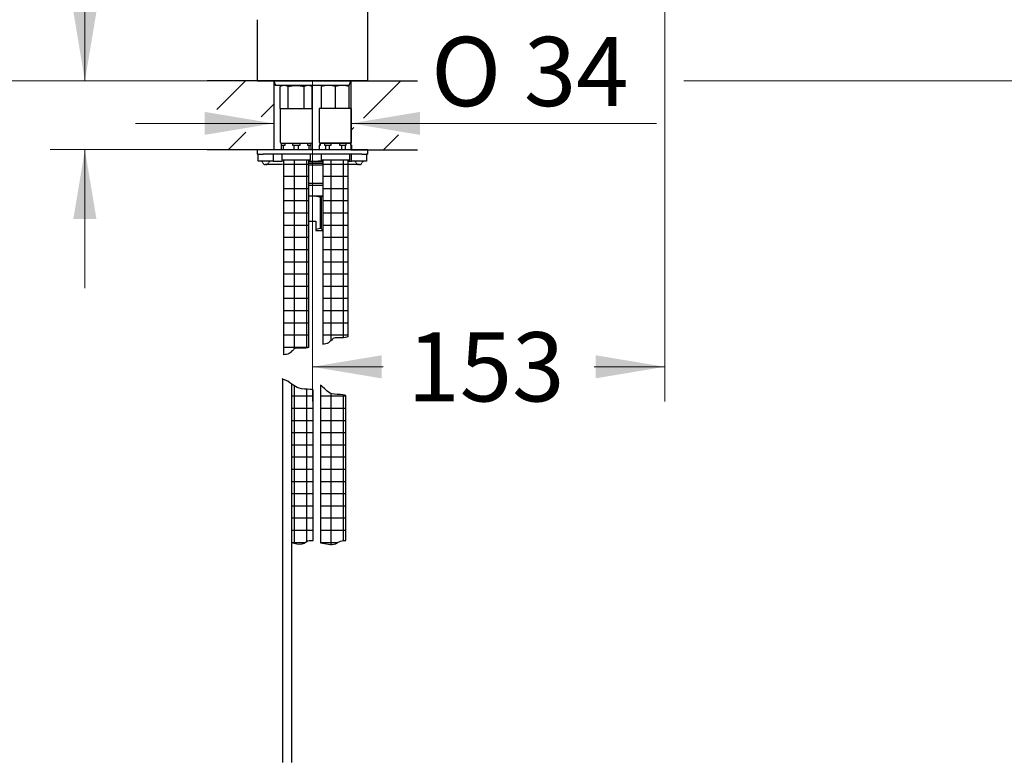
# Model space of a CAD drawing. Units: millimetres. Extents: x 7 to 203, y 5 to 291.
# Drawn here: x 50 to 136, y 101 to 165 of the extents above; entities that cross this region are included whole.
import ezdxf
from ezdxf.enums import TextEntityAlignment as Align

# ---------------------------------------------------------------- set-up
doc = ezdxf.new("R2010")
doc.units = ezdxf.units.MM
for name, color, linetype in [('Default', 7, 'Continuous'), ('Layer1', 7, 'Continuous'), ('Layer3', 7, 'Continuous'), ('Layer5', 7, 'Continuous'), ('Layer51', 7, 'Continuous'), ('Layer6', 7, 'Continuous'), ('Layer7', 7, 'Continuous'), ('Level_0', 7, 'Continuous'), ('Standard', 7, 'Continuous'), ('デフォルト', 7, 'Continuous')]:
    doc.layers.add(name, color=color, linetype=linetype)
doc.styles.add('SEACAD_arial_ttf', font='arial.ttf')
doc.styles.add('SEACAD_semeca1_ttf', font='semeca1.ttf')
doc.dimstyles.new('$DDT_AUDIT_GENERATED_(53C)', dxfattribs={"dimtxt": 6, "dimasz": 6, "dimexe": 3, "dimexo": 0, "dimgap": 3, "dimtad": 0, "dimtih": 1, "dimtoh": 1, "dimdec": 0, "dimlfac": 5, "dimtxsty": 'SEACAD_arial_ttf', "dimblk1": '_SE_FILLED', "dimblk2": '_SE_FILLED', "dimsah": 1, "dimcen": 3, "dimclrd": 136, "dimclre": 136, "dimclrt": 136, "dimadec": 0, "dimazin": 0, "dimtfac": 1, "dimtdec": 0, "dimtofl": 0, "dimtmove": 0, "dimatfit": 3, "dimfxl": 0, "dimtolj": 1, "dimarcsym": 0})

# ---------------------------------------------------------------- blocks, each defined once
blk = doc.blocks.new('DMBLK21')
at = {"layer": 'Layer3', "linetype": 'Continuous', "lineweight": 20}
for points in [[(54.894, 165.623), (55.894, 159.623), (56.894, 165.623)], [(54.894, 147.646), (56.894, 147.646), (55.894, 153.646)]]:
    blk.add_hatch(color=136, dxfattribs=at).paths.add_polyline_path(points)
at = {"layer": 'Layer3', "color": 136, "linetype": 'Continuous', "lineweight": 20}
for p, q in [((55.894, 170.368), (22.242, 170.368)), ((55.894, 170.368), (55.894, 159.623)), ((69.402, 159.623), (52.894, 159.623)), ((69.386, 153.646), (52.894, 153.646)), ((55.894, 153.646), (55.894, 141.646))]:
    blk.add_line(p, q, dxfattribs=at)
at = {"layer": 'Layer3', "color": 136, "linetype": 'Continuous', "lineweight": 20, "style": 'SEACAD_arial_ttf'}
for s, p in [('30', (43.803, 177.868)), ('max.', (24.342, 177.868))]:
    blk.add_text(s, height=6, dxfattribs=at).set_placement(p, align=Align.TOP_LEFT)
blk = doc.blocks.new('_SE_FILLED')
at = {"color": 0}
blk.add_line((0, 0), (-1, 0), dxfattribs=at)
blk.add_solid([(0, 0), (-1, -0.1665), (-1, 0.1665), (0, 0)], dxfattribs=at)
blk = doc.blocks.new('DMBLK22')
at = {"layer": 'Layer3', "linetype": 'Continuous', "lineweight": 20}
for points in [[(66.272, 154.925), (72.272, 155.925), (66.272, 156.925)], [(84.972, 154.925), (84.972, 156.925), (78.972, 155.925)]]:
    blk.add_hatch(color=136, dxfattribs=at).paths.add_polyline_path(points)
at = {"layer": 'Layer3', "color": 136, "linetype": 'Continuous', "lineweight": 20}
for p, q in [((60.272, 155.925), (72.272, 155.925)), ((78.972, 155.925), (105.462, 155.925))]:
    blk.add_line(p, q, dxfattribs=at)
for s, style, p in [('O', 'SEACAD_semeca1_ttf', (85.928, 163.425)), ('34', 'SEACAD_arial_ttf', (93.97, 163.425))]:
    blk.add_text(s, height=6, dxfattribs=dict(at, style=style)).set_placement(p, align=Align.TOP_LEFT)
blk = doc.blocks.new('DMBLK23')
at = {"layer": 'Layer3', "linetype": 'Continuous', "lineweight": 20}
for points in [[(18.045, 153.623), (20.045, 153.623), (19.045, 159.623)], [(18.045, 91.623), (19.045, 85.623), (20.045, 91.623)]]:
    blk.add_hatch(color=136, dxfattribs=at).paths.add_polyline_path(points)
at = {"layer": 'Layer3', "color": 136, "linetype": 'Continuous', "lineweight": 20}
for p, q in [((66.5, 159.623), (16.045, 159.623)), ((19.045, 121.611), (19.045, 159.623)), ((19.045, 85.623), (19.045, 111.411)), ((72.489, 85.623), (16.045, 85.623))]:
    blk.add_line(p, q, dxfattribs=at)
at = {"layer": 'Layer3', "color": 136, "linetype": 'Continuous', "lineweight": 20, "style": 'SEACAD_arial_ttf'}
blk.add_text('370', height=6, dxfattribs=at).set_placement((12.001, 119.511), align=Align.TOP_LEFT)
blk = doc.blocks.new('DMBLK24')
at = {"layer": 'Layer3', "linetype": 'Continuous', "lineweight": 20}
for points in [[(37.583, 153.623), (39.583, 153.623), (38.583, 159.623)], [(37.583, 105.623), (38.583, 99.623), (39.583, 105.623)]]:
    blk.add_hatch(color=136, dxfattribs=at).paths.add_polyline_path(points)
at = {"layer": 'Layer3', "color": 136, "linetype": 'Continuous', "lineweight": 20}
for p, q in [((69.402, 159.623), (35.583, 159.623)), ((38.583, 134.723), (38.583, 159.623)), ((38.583, 99.623), (38.583, 124.523)), ((68.677, 99.623), (35.583, 99.623))]:
    blk.add_line(p, q, dxfattribs=at)
at = {"layer": 'Layer3', "color": 136, "linetype": 'Continuous', "lineweight": 20, "style": 'SEACAD_arial_ttf'}
blk.add_text('300', height=6, dxfattribs=at).set_placement((31.54, 132.623), align=Align.TOP_LEFT)
blk = doc.blocks.new('DMBLK26')
at = {"layer": 'Layer3', "linetype": 'Continuous', "lineweight": 20}
for points in [[(81.622, 133.816), (81.622, 135.816), (75.622, 134.816)], [(100.192, 133.816), (106.192, 134.816), (100.192, 135.816)]]:
    blk.add_hatch(color=136, dxfattribs=at).paths.add_polyline_path(points)
at = {"layer": 'Layer3', "color": 136, "linetype": 'Continuous', "lineweight": 20}
for p, q in [((106.192, 200.506), (106.192, 131.816)), ((75.622, 159.623), (75.622, 131.816)), ((81.764, 134.816), (75.622, 134.816)), ((106.192, 134.816), (100.051, 134.816))]:
    blk.add_line(p, q, dxfattribs=at)
at = {"layer": 'Layer3', "color": 136, "linetype": 'Continuous', "lineweight": 20, "style": 'SEACAD_arial_ttf'}
blk.add_text('153', height=6, dxfattribs=at).set_placement((83.864, 137.816), align=Align.TOP_LEFT)
blk = doc.blocks.new('DMBLK27')
at = {"layer": 'Layer3', "linetype": 'Continuous', "lineweight": 20}
for points in [[(139.368, 194.597), (138.368, 200.597), (137.368, 194.597)], [(139.368, 165.623), (137.368, 165.623), (138.368, 159.623)]]:
    blk.add_hatch(color=136, dxfattribs=at).paths.add_polyline_path(points)
at = {"layer": 'Layer3', "color": 136, "linetype": 'Continuous', "lineweight": 20}
for p, q in [((129.223, 200.597), (141.368, 200.597)), ((138.368, 200.597), (138.368, 185.21)), ((138.368, 175.01), (138.368, 159.623)), ((107.838, 159.623), (141.368, 159.623))]:
    blk.add_line(p, q, dxfattribs=at)
at = {"layer": 'Layer3', "color": 136, "linetype": 'Continuous', "lineweight": 20, "style": 'SEACAD_arial_ttf'}
blk.add_text('205', height=6, dxfattribs=at).set_placement((131.324, 183.11), align=Align.TOP_LEFT)
blk = doc.blocks.new('DMBLK28')
at = {"layer": 'Layer3', "linetype": 'Continuous', "lineweight": 20}
for points in [[(18.282, 213.823), (20.282, 213.823), (19.282, 219.823)], [(18.282, 165.623), (19.282, 159.623), (20.282, 165.623)]]:
    blk.add_hatch(color=136, dxfattribs=at).paths.add_polyline_path(points)
at = {"layer": 'Layer3', "color": 136, "linetype": 'Continuous', "lineweight": 20}
for p, q in [((90.622, 219.823), (16.282, 219.823)), ((19.282, 194.823), (19.282, 219.823)), ((19.282, 159.623), (19.282, 184.623)), ((66.5, 159.623), (16.282, 159.623))]:
    blk.add_line(p, q, dxfattribs=at)
at = {"layer": 'Layer3', "color": 136, "linetype": 'Continuous', "lineweight": 20, "style": 'SEACAD_arial_ttf'}
blk.add_text('301', height=6, dxfattribs=at).set_placement((12.238, 192.723), align=Align.TOP_LEFT)

msp = doc.modelspace()

# ---------------------------------------------------------------- hatches: boundary and pattern name
at = {"layer": 'Default', "linetype": 'Continuous'}
h = msp.add_hatch(dxfattribs=at)
h.set_pattern_fill('NET', scale=0.333333, style=0, pattern_type=2)
edge = h.paths.add_edge_path()
edge.add_spline(control_points=[(73.1216, 135.8649), (73.2975, 135.8709), (73.6268, 135.8926), (73.7935, 136.1772), (73.9128, 136.2162), (73.9654, 136.2489), (74.0048, 136.3923), (74.4915, 136.4757), (75.013, 136.3646), (75.3216, 136.52)], knot_values=[0, 0, 0, 0, 0.2063044, 0.369258, 0.3900736, 0.4004814, 0.4715504, 0.5487162, 1, 1, 1, 1], degree=3, periodic=0)
edge.add_line((75.3216, 136.52), (75.3216, 152.7228))
edge.add_line((75.3216, 152.7228), (73.1216, 152.7228))
edge.add_line((73.1216, 152.7228), (73.1216, 135.8649))
h = msp.add_hatch(dxfattribs=at)
h.set_pattern_fill('NET', scale=0.333333, style=0, pattern_type=2)
edge = h.paths.add_edge_path()
edge.add_line((78.7216, 137.4319), (78.7216, 152.7228))
edge.add_line((78.7216, 152.7228), (76.5216, 152.7228))
edge.add_line((76.5216, 152.7228), (76.5216, 136.7768))
edge.add_spline(control_points=[(76.5216, 136.7768), (76.6975, 136.7828), (77.0268, 136.8045), (77.1935, 137.0892), (77.3128, 137.1282), (77.3654, 137.1608), (77.4048, 137.3042), (77.8915, 137.3876), (78.413, 137.2765), (78.7216, 137.4319)], knot_values=[0, 0, 0, 0, 0.2063044, 0.369258, 0.3900736, 0.4004814, 0.4715504, 0.5487162, 1, 1, 1, 1], degree=3, periodic=0)
at = {"layer": 'Layer51', "linetype": 'Continuous'}
h = msp.add_hatch(dxfattribs=at)
h.set_pattern_fill('LINE', angle=45, style=0, pattern_type=2)
h.paths.add_polyline_path([(72.2716, 156.316), (72.2716, 159.6228), (70.8216, 159.6228), (66.4999, 159.6228), (66.4999, 157.2774)])
h = msp.add_hatch(dxfattribs=at)
h.set_pattern_fill('LINE', angle=45, style=0, pattern_type=2)
h.paths.add_polyline_path([(84.7433, 159.6228), (80.4216, 159.6228), (78.9716, 159.6228), (78.9716, 156.1811), (84.7433, 157.2942)])
h = msp.add_hatch(dxfattribs=at)
h.set_pattern_fill('LINE', angle=45, style=0, pattern_type=2)
h.paths.add_polyline_path([(72.2716, 155.5739), (66.4999, 154.5956), (66.4999, 153.6459), (70.8219, 153.6459), (72.2716, 153.6459)])
h = msp.add_hatch(dxfattribs=at)
h.set_pattern_fill('LINE', angle=45, style=0, pattern_type=2)
h.paths.add_polyline_path([(84.7433, 154.6462), (78.9716, 155.6076), (78.9716, 153.6459), (84.7433, 153.6459)])
at = {"layer": 'Layer7', "linetype": 'Continuous'}
h = msp.add_hatch(dxfattribs=at)
h.set_pattern_fill('NET', scale=0.333333, style=0, pattern_type=2)
edge = h.paths.add_edge_path()
edge.add_line((73.8341, 133.334), (73.834, 119.5878))
edge.add_spline(control_points=[(73.834, 119.5878), (73.9034, 119.5641), (74.2501, 119.4367), (74.8334, 119.4048), (75.2222, 119.7715), (75.525, 119.7558), (75.6816, 119.7465)], knot_values=[0, 0, 0, 0, 0.1150692, 0.5715051, 0.7779574, 1, 1, 1, 1], degree=3, periodic=0)
edge.add_line((75.6816, 119.7465), (75.6816, 132.8108))
edge.add_spline(control_points=[(75.6816, 132.8108), (75.601, 132.8323), (75.212, 132.908), (74.7527, 132.8618), (74.4653, 132.9517), (74.2378, 133.0228), (74.0565, 133.173), (73.8346, 133.3336)], knot_values=[0, 0, 0, 0, 0.0665008, 0.3113434, 0.3113434, 0.3113434, 0.6638045, 0.6638045, 0.6638045, 0.6638045], degree=3, periodic=0)
h = msp.add_hatch(dxfattribs=at)
h.set_pattern_fill('NET', scale=0.333333, style=0, pattern_type=2)
edge = h.paths.add_edge_path()
edge.add_spline(control_points=[(78.5216, 132.3436), (78.441, 132.3651), (78.052, 132.4408), (77.0805, 132.3431), (76.6383, 132.9932), (76.3216, 133.2284)], knot_values=[0, 0, 0, 0, 0.1009772, 0.472755, 1, 1, 1, 1], degree=3, periodic=0)
edge.add_line((76.3216, 133.2284), (76.3216, 119.5628))
edge.add_spline(control_points=[(76.3216, 119.5628), (76.781, 119.515), (77.3982, 119.2476), (77.9845, 119.7165), (78.3151, 119.7687), (78.5216, 119.767)], knot_values=[0, 0, 0, 0, 0.5862579, 0.7427463, 1, 1, 1, 1], degree=3, periodic=0)
edge.add_line((78.5216, 119.767), (78.5216, 132.3436))

# ---------------------------------------------------------------- linework, layer by layer
at = {"layer": 'Default', "color": 7, "linetype": 'Continuous'}
for points in [[(78.7216, 137.4319), (78.413, 137.2765), (77.8915, 137.3876), (77.4048, 137.3042), (77.3654, 137.1608), (77.3128, 137.1282), (77.1935, 137.0892), (77.0268, 136.8045), (76.6975, 136.7828), (76.5216, 136.7768)], [(75.3216, 136.52), (75.013, 136.3646), (74.4915, 136.4757), (74.0048, 136.3923), (73.9654, 136.2489), (73.9128, 136.2162), (73.7935, 136.1772), (73.6268, 135.8926), (73.2975, 135.8709), (73.1216, 135.8649)]]:
    msp.add_open_spline(points, degree=3, knots=[0, 0, 0, 0, 0.4512838, 0.5284496, 0.5995186, 0.6099264, 0.630742, 0.7936956, 1, 1, 1, 1], dxfattribs=at)
msp.add_open_spline([(76.5216, 136.7596), (76.525, 136.7595), (76.5281, 136.7594), (76.531, 136.7594)], degree=3, dxfattribs=at)
at = {"layer": 'Layer1', "color": 7, "linetype": 'Continuous'}
msp.add_line((70.8216, 159.6228), (80.4216, 159.6228), dxfattribs=at)
at = {"layer": 'Layer5', "color": 7, "linetype": 'Continuous'}
for p, q in [((72.2716, 159.6228), (72.4172, 159.2228)), ((78.826, 159.2228), (72.4172, 159.2228)), ((78.826, 159.2228), (78.9716, 159.6228))]:
    msp.add_line(p, q, dxfattribs=at)
at = {"layer": 'Layer51', "color": 7, "linetype": 'Continuous'}
for p, q in [((80.4216, 159.6228), (80.4216, 179.4225)), ((70.8216, 164.9159), (70.8216, 159.6228)), ((72.3051, 159.6228), (66.4999, 159.6228)), ((80.4216, 159.6228), (70.8216, 159.6228)), ((80.4216, 159.6228), (70.8216, 159.6228)), ((72.2716, 159.6228), (72.2716, 153.6459)), ((78.9381, 159.6228), (84.7433, 159.6228)), ((78.9716, 159.6228), (78.9716, 153.6459)), ((72.2716, 153.6459), (66.4999, 153.6459)), ((78.9716, 153.6459), (84.7433, 153.6459))]:
    msp.add_line(p, q, dxfattribs=at)
at = {"layer": 'Layer6', "color": 7, "linetype": 'Continuous'}
for p, q in [((73.0341, 133.7555), (73.0339, 100.5139)), ((73.8339, 100.5139), (73.8341, 133.334))]:
    msp.add_line(p, q, dxfattribs=at)
at = {"layer": 'Layer7', "color": 7, "linetype": 'Continuous'}
for p, q in [((76.3216, 133.2284), (76.3216, 119.5628)), ((75.6816, 119.7465), (75.6816, 132.8108)), ((78.5216, 119.767), (78.5216, 132.3436))]:
    msp.add_line(p, q, dxfattribs=at)
for points, knots in [([(75.6816, 132.8108), (75.601, 132.8323), (75.212, 132.908), (74.7527, 132.8618), (74.4653, 132.9517), (74.0208, 133.0907), (73.7526, 133.5314), (73.0135, 133.7623)], [0, 0, 0, 0, 0.0665008, 0.3113434, 0.3113434, 0.3113434, 1, 1, 1, 1]), ([(78.5216, 132.3436), (78.441, 132.3651), (78.052, 132.4408), (77.0805, 132.3431), (76.6383, 132.9932), (76.3216, 133.2284)], [0, 0, 0, 0, 0.1009772, 0.472755, 1, 1, 1, 1]), ([(73.834, 119.5878), (73.9034, 119.5641), (74.2501, 119.4367), (74.8334, 119.4048), (75.2222, 119.7715), (75.525, 119.7558), (75.6816, 119.7465)], [0, 0, 0, 0, 0.1150692, 0.5715051, 0.7779574, 1, 1, 1, 1]), ([(76.3216, 119.5628), (76.781, 119.515), (77.3982, 119.2476), (77.9845, 119.7165), (78.3151, 119.7687), (78.5216, 119.767)], [0, 0, 0, 0, 0.5862579, 0.7427463, 1, 1, 1, 1])]:
    msp.add_open_spline(points, degree=3, knots=knots, dxfattribs=at)
at = {"layer": 'Level_0', "color": 7, "linetype": 'Continuous'}
for p, q in [((70.8219, 153.6459), (70.8219, 153.2459)), ((80.4219, 153.6459), (70.8219, 153.6459)), ((70.9219, 153.2459), (70.8219, 153.2459)), ((70.9219, 152.6459), (70.9219, 153.2459)), ((70.9219, 153.2459), (71.3416, 153.2459)), ((79.9023, 153.2459), (71.3416, 153.2459)), ((72.2219, 153.2459), (72.2219, 152.6459)), ((72.9716, 153.2459), (72.9716, 152.7228)), ((75.4716, 152.7228), (75.4716, 153.2459)), ((76.3716, 153.2459), (76.3716, 152.7228)), ((78.8716, 152.7228), (78.8716, 153.2459)), ((79.0219, 152.6459), (79.0219, 153.2459)), ((79.9023, 153.2459), (80.3219, 153.2459)), ((80.4219, 153.2459), (80.3219, 153.2459)), ((80.3219, 153.2459), (80.3219, 152.6459)), ((80.4219, 153.2459), (80.4219, 153.6459)), ((71.5219, 152.6459), (70.9219, 152.6459)), ((71.6219, 152.6459), (71.5219, 152.6459)), ((71.6219, 152.3459), (71.5219, 152.3459)), ((72.2219, 152.6459), (71.6219, 152.6459)), ((73.0342, 152.3459), (71.6219, 152.3459)), ((72.2219, 152.6459), (73.0342, 152.6459)), ((75.4716, 152.7228), (72.9716, 152.7228)), ((73.1216, 152.7228), (73.1216, 135.8649)), ((75.3216, 136.52), (75.3216, 152.7228)), ((75.3216, 152.6459), (76.5216, 152.6459)), ((76.5216, 152.5997), (75.3216, 152.5997)), ((76.5216, 152.4459), (75.3216, 152.4459)), ((76.5216, 152.29), (75.3216, 152.29)), ((76.3719, 152.6459), (76.1192, 152.6459)), ((78.8716, 152.7228), (76.3716, 152.7228)), ((76.5216, 152.7228), (76.5216, 136.7596)), ((78.7216, 137.4319), (78.7216, 152.7228)), ((78.7216, 152.6459), (79.0219, 152.6459)), ((79.6219, 152.3459), (78.7216, 152.3459)), ((79.6219, 152.6459), (79.0219, 152.6459)), ((79.7219, 152.6459), (79.6219, 152.6459)), ((79.7219, 152.3459), (79.6219, 152.3459)), ((80.3219, 152.6459), (79.7219, 152.6459)), ((76.5219, 150.7018), (75.3219, 150.7018)), ((76.5219, 150.5459), (75.3219, 150.5459)), ((75.3219, 149.6459), (75.6219, 149.6459)), ((75.6219, 149.6459), (76.5219, 149.6459)), ((76.3293, 149.542), (76.3941, 149.542)), ((76.3293, 146.796), (76.3293, 149.542)), ((76.3941, 149.542), (76.3941, 146.796)), ((75.3219, 147.4459), (75.9219, 147.4459)), ((75.9219, 147.4459), (75.9219, 146.7118)), ((76.3293, 146.796), (75.9219, 146.7118)), ((75.9219, 146.7118), (75.9219, 146.6459)), ((75.9219, 146.6459), (76.5219, 146.6459)), ((76.3941, 146.796), (76.3293, 146.796))]:
    msp.add_line(p, q, dxfattribs=at)
for centre, radius, start, end in [((71.1346, 152.4459), 0.2, 14.477524, 90), ((71.5219, 152.5459), 0.2, 194.477524, 270), ((71.6219, 152.5459), 0.2, 270, 345.522476), ((72.0092, 152.4459), 0.2, 90, 165.522476), ((79.2346, 152.4459), 0.2, 14.477524, 90), ((79.6219, 152.5459), 0.2, 194.477524, 270), ((79.7219, 152.5459), 0.2, 270, 345.522476), ((80.1092, 152.4459), 0.2, 90, 165.522476), ((76.7697, 148.9173), 0.729, 109.923799, 121.020316), ((76.7478, 147.3559), 0.6622, 237.717884, 249.933744)]:
    msp.add_arc(centre, radius, start, end, dxfattribs=at)
msp.add_open_spline([(75.3218, 149.6262), (75.4214, 149.6391), (75.5214, 149.6459), (75.6219, 149.6459)], degree=3, dxfattribs=at)
msp.add_open_spline([(75.6219, 149.6459), (75.7413, 149.6459), (75.8623, 149.636), (76.0987, 149.5997), (76.2148, 149.5736), (76.3293, 149.542)], degree=3, knots=[0, 0, 0, 0, 0.5, 0.5, 1, 1, 1, 1], dxfattribs=at)
at = {"layer": 'Standard', "color": 7, "linetype": 'Continuous'}
for p, q in [((72.9216, 154.2228), (73.2564, 154.2228)), ((72.9216, 154.2228), (72.9216, 154.0228)), ((72.9216, 154.0228), (73.1216, 154.0228)), ((72.9216, 154.0228), (72.9216, 153.6459)), ((73.1216, 154.0228), (73.2564, 154.0228)), ((73.1216, 153.6459), (73.1216, 154.0228)), ((73.2564, 154.0228), (73.2564, 154.2228)), ((73.2564, 154.2228), (73.8868, 154.2228)), ((73.8868, 154.2228), (74.5564, 154.2228)), ((73.8868, 154.2228), (73.8868, 154.0228)), ((73.8868, 154.0228), (74.0216, 154.0228)), ((74.0216, 154.0228), (74.4216, 154.0228)), ((74.0216, 154.0228), (74.0216, 153.6459)), ((74.4216, 154.0228), (74.5564, 154.0228)), ((74.4216, 153.6459), (74.4216, 154.0228)), ((74.5564, 154.0228), (74.5564, 154.2228)), ((74.5564, 154.2228), (75.1868, 154.2228)), ((75.1868, 154.2228), (75.5216, 154.2228)), ((75.1868, 154.2228), (75.1868, 154.0228)), ((75.1868, 154.0228), (75.3216, 154.0228)), ((75.3216, 154.0228), (75.5216, 154.0228)), ((75.3216, 154.0228), (75.3216, 153.6459)), ((75.5216, 154.0228), (75.5216, 154.2228)), ((75.5216, 153.6459), (75.5216, 154.0228)), ((76.2359, 154.0228), (76.2216, 154.0228)), ((76.2216, 154.0228), (76.2216, 153.6459)), ((76.2359, 154.0228), (76.3138, 154.0228)), ((76.2359, 153.6459), (76.2359, 154.0228)), ((76.2716, 154.2228), (76.2716, 154.0228)), ((78.9716, 154.2228), (76.2716, 154.2228)), ((76.3138, 154.0228), (76.3138, 154.2228)), ((76.6778, 154.2228), (76.6778, 154.0228)), ((76.6778, 154.0228), (76.7556, 154.0228)), ((76.7556, 154.0228), (77.102, 154.0228)), ((76.7556, 154.0228), (76.7556, 153.6459)), ((77.102, 154.0228), (77.2576, 154.0228)), ((77.102, 153.6459), (77.102, 154.0228)), ((77.2576, 154.0228), (77.2576, 154.2228)), ((77.9856, 154.2228), (77.9856, 154.0228)), ((77.9856, 154.0228), (78.1412, 154.0228)), ((78.1412, 154.0228), (78.4876, 154.0228)), ((78.1412, 154.0228), (78.1412, 153.6459)), ((78.4876, 154.0228), (78.5654, 154.0228)), ((78.4876, 153.6459), (78.4876, 154.0228)), ((78.5654, 154.0228), (78.5654, 154.2228)), ((78.9294, 154.2228), (78.9294, 154.0228)), ((78.9294, 154.0228), (79.0072, 154.0228)), ((78.9716, 154.0228), (78.9716, 154.2228)), ((79.0216, 154.0228), (79.0072, 154.0228)), ((79.0072, 154.0228), (79.0072, 153.6459)), ((79.0216, 153.6459), (79.0216, 154.0228))]:
    msp.add_line(p, q, dxfattribs=at)
at = {"layer": 'デフォルト', "color": 7, "linetype": 'Continuous'}
for p, q in [((73.0216, 159.2228), (72.8359, 159.1156)), ((72.8359, 157.2228), (72.8359, 159.1156)), ((73.1824, 159.2228), (73.0216, 159.2228)), ((74.2216, 159.2228), (73.1824, 159.2228)), ((73.5288, 157.2228), (73.5288, 159.1156)), ((75.2608, 159.2228), (74.2216, 159.2228)), ((74.9144, 157.2228), (74.9144, 159.1156)), ((75.4216, 159.2228), (75.2608, 159.2228)), ((75.6072, 159.1156), (75.4216, 159.2228)), ((75.6072, 157.2228), (75.6072, 159.1156)), ((77.0216, 159.2228), (76.4216, 159.2228)), ((76.4216, 159.2228), (76.4216, 159.1156)), ((76.4216, 157.2228), (76.4216, 159.1156)), ((78.2216, 159.2228), (77.0216, 159.2228)), ((77.6216, 157.2228), (77.6216, 159.1156)), ((78.8216, 159.2228), (78.2216, 159.2228)), ((78.8216, 159.1156), (78.8216, 159.2228)), ((78.8216, 157.2228), (78.8216, 159.1156)), ((72.8216, 157.2228), (75.6216, 157.2228)), ((72.8216, 157.2228), (72.8216, 154.3228)), ((75.6216, 154.3228), (75.6216, 157.2228)), ((79.0216, 157.2228), (76.2216, 157.2228)), ((76.2216, 157.2228), (76.2216, 154.3228)), ((79.0216, 154.3228), (79.0216, 157.2228)), ((72.9216, 154.2228), (75.5216, 154.2228)), ((76.3216, 154.2228), (78.9216, 154.2228))]:
    msp.add_line(p, q, dxfattribs=at)
for centre, radius, start, end in [((73.2076, 158.5276), 0.6956, 92.083375, 122.300873), ((73.1627, 158.5458), 0.6773, 57.279991, 88.335762), ((75.2861, 158.5276), 0.6956, 92.083375, 122.300873), ((75.2412, 158.5458), 0.6773, 57.279991, 88.335762), ((77.0494, 157.3339), 1.8891, 90.844501, 109.411657), ((77.0005, 157.3717), 1.8512, 70.396594, 89.347248), ((78.2494, 157.3339), 1.8891, 90.844501, 109.411657), ((78.2005, 157.3717), 1.8512, 70.396594, 89.347248), ((72.9216, 154.3228), 0.1, 180, 270), ((75.5216, 154.3228), 0.1, 270, 360), ((76.3216, 154.3228), 0.1, 180, 270), ((78.9216, 154.3228), 0.1, 270, 360)]:
    msp.add_arc(centre, radius, start, end, dxfattribs=at)
for points in [[(73.5288, 159.1156), (73.6415, 159.1481), (73.7569, 159.1754), (73.9882, 159.2127), (74.1045, 159.2228), (74.2216, 159.2228)], [(74.2216, 159.2228), (74.3387, 159.2228), (74.4575, 159.2124), (74.6889, 159.1749), (74.8024, 159.1479), (74.9144, 159.1156)]]:
    msp.add_open_spline(points, degree=3, knots=[0, 0, 0, 0, 0.5, 0.5, 1, 1, 1, 1], dxfattribs=at)

# ---------------------------------------------------------------- dimensions: what is measured, and where the dimension line sits
at = {"layer": 'Layer3', "color": 136, "linetype": 'Continuous', "lineweight": 20}
for base, p1, p2, angle, text, picture, middle, dimtype in [((19.2817, 219.8228), (66.4999, 159.6228), (90.6216, 219.8228), 90, '\\A1;<>', 'DMBLK28', (19.2817, 189.7228), 160), ((138.3675, 159.6228), (106.1925, 200.5974), (84.7433, 159.6228), 90, '\\A1;<>', 'DMBLK27', (138.3675, 180.1101), 160), ((55.894, 159.6228), (69.4025, 159.6228), (69.3857, 153.6459), 269.83943, '\\A1;max. <>', 'DMBLK21', (22.2418, 170.3682), 161), ((19.0448, 159.6228), (72.489, 85.6228), (66.4999, 159.6228), 90, '\\A1;<>', 'DMBLK23', (19.0448, 116.5115), 160), ((38.5835, 159.6228), (68.677, 99.6228), (69.4025, 159.6228), 90, '\\A1;<>', 'DMBLK24', (38.5835, 129.6228), 160)]:
    dim = msp.add_linear_dim(base=base, p1=p1, p2=p2, angle=angle, text=text, dimstyle='$DDT_AUDIT_GENERATED_(53C)', dxfattribs=at)
    dim.commit()
    dim.dimension.update_dxf_attribs({"geometry": picture, "text_midpoint": middle, "dimtype": dimtype})
for base, p1, p2, text, picture, middle in [((75.6216, 134.8157), (106.1925, 200.506), (75.6216, 159.6228), '\\A1;<>', 'DMBLK26', (90.907, 134.8157)), ((78.9715895825, 155.924821052), (72.2715895825, 156.6343491555), (78.9715895825, 159.6227750321), '\\A1;%%C <>', 'DMBLK22', (83.8283471965, 155.924821052))]:
    dim = msp.add_linear_dim(base=base, p1=p1, p2=p2, text=text, dimstyle='$DDT_AUDIT_GENERATED_(53C)', dxfattribs=at)
    dim.commit()
    dim.dimension.update_dxf_attribs({"geometry": picture, "text_midpoint": middle, "dimtype": 160})

doc.saveas('drawing.dxf')
